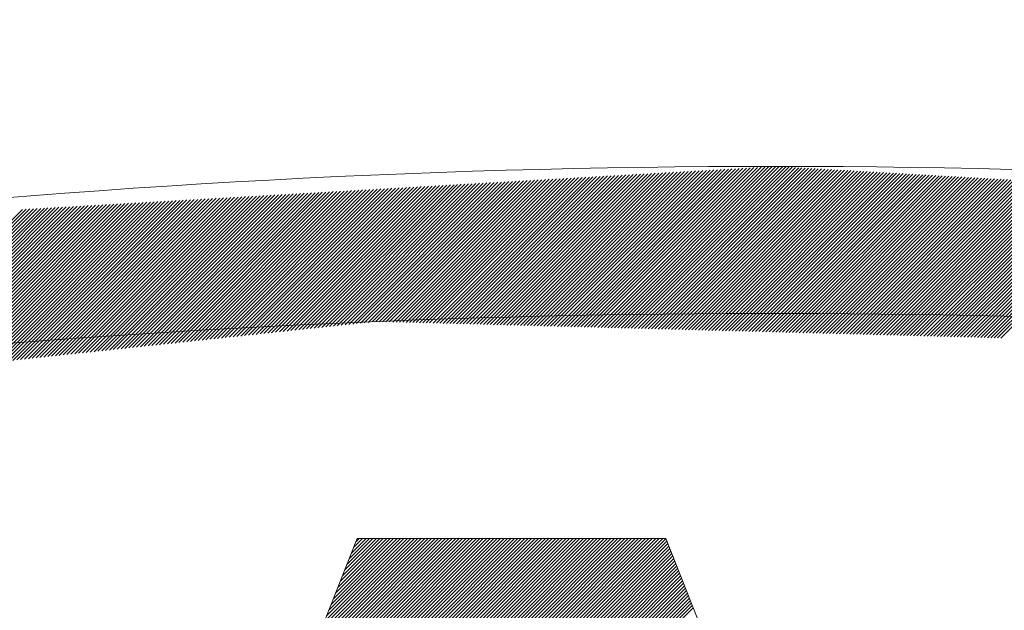
# Model space of a CAD drawing. Units: millimetres. Extents: x -133 to 762, y -1 to 536.
# Drawn here: x 422 to 430, y 24 to 29 of the extents above; entities that cross this region are included whole.
import ezdxf

# ---------------------------------------------------------------- set-up
doc = ezdxf.new("R2010")
doc.units = ezdxf.units.MM
doc.layers.add('201', color=7, linetype='Continuous', true_color=0xffffff)
doc.layers.add('210', color=7, linetype='Continuous', true_color=0xffffff)
doc.styles.add('iso-1', font='isocp.shx')
doc.dimstyles.get("Standard").update_dxf_attribs({"dimtxt": 0.18, "dimasz": 0.18, "dimexe": 0.18, "dimexo": 0.0625, "dimgap": 0.09, "dimtad": 0, "dimtih": 1, "dimtoh": 1, "dimdec": 4, "dimzin": 0, "dimdsep": 46, "dimtxsty": 'Standard', "dimcen": 0.09, "dimadec": 0, "dimazin": 0, "dimtfac": 1, "dimtdec": 4, "dimtofl": 0, "dimtmove": 0, "dimatfit": 3, "dimfxl": 1, "dimtolj": 1, "dimtzin": 0, "dimarcsym": 0})

# ---------------------------------------------------------------- blocks, each defined once
blk = doc.blocks.new('HATCH17')
at = {"color": 240, "lineweight": 13}
for p, q in [((425.982801, 26.464987), (427.213766, 27.695952)), ((426.01036, 26.464262), (427.243762, 27.697663)), ((426.03792, 26.463537), (427.273757, 27.699374)), ((426.065479, 26.462812), (427.303753, 27.701086)), ((426.093038, 26.462087), (427.333748, 27.702797)), ((426.120597, 26.461362), (427.363744, 27.704508)), ((426.148157, 26.460637), (427.393739, 27.70622)), ((426.175716, 26.459912), (427.423735, 27.707931)), ((426.203275, 26.459187), (427.453731, 27.709642)), ((426.230834, 26.458462), (427.483726, 27.711354)), ((426.258394, 26.457737), (427.513722, 27.713065)), ((426.285953, 26.457012), (427.543717, 27.714776)), ((426.313512, 26.456287), (427.573713, 27.716488)), ((426.341071, 26.455562), (427.603709, 27.718199)), ((426.368631, 26.454837), (427.633704, 27.71991)), ((426.39619, 26.454112), (427.6637, 27.721622)), ((426.423749, 26.453387), (427.693695, 27.723333)), ((426.451309, 26.452662), (427.723691, 27.725044)), ((426.478868, 26.451937), (427.753687, 27.726756)), ((426.506427, 26.451212), (427.783682, 27.728467)), ((426.533986, 26.450487), (427.813678, 27.730178)), ((426.561546, 26.449762), (427.843673, 27.73189)), ((426.589105, 26.449037), (427.873669, 27.733601)), ((426.616664, 26.448312), (427.903664, 27.735312)), ((426.644223, 26.447587), (427.93366, 27.737023)), ((426.671783, 26.446862), (427.963656, 27.738735)), ((426.699342, 26.446137), (427.993651, 27.740446)), ((426.726901, 26.445412), (428.023647, 27.742157)), ((426.754461, 26.444687), (428.053642, 27.743869)), ((426.78202, 26.443962), (428.083638, 27.74558)), ((426.809579, 26.443237), (428.113634, 27.747291)), ((426.837138, 26.442512), (428.143629, 27.749003)), ((426.864698, 26.441787), (428.173625, 27.750714)), ((426.892257, 26.441062), (428.20362, 27.752425)), ((426.919816, 26.440337), (428.233616, 27.754137)), ((426.947375, 26.439612), (428.263612, 27.755848)), ((426.974935, 26.438887), (428.293607, 27.757559)), ((427.002494, 26.438162), (428.323603, 27.759271)), ((427.030053, 26.437437), (428.353598, 27.760982)), ((427.057612, 26.436712), (428.380369, 27.759468)), ((427.085172, 26.435987), (428.407126, 27.757941)), ((427.112731, 26.435262), (428.433884, 27.756414)), ((427.14029, 26.434537), (428.460641, 27.754888)), ((427.16785, 26.433812), (428.487398, 27.753361)), ((427.195409, 26.433087), (428.514156, 27.751834)), ((427.222968, 26.432362), (428.540913, 27.750307)), ((427.250527, 26.431637), (428.567671, 27.74878)), ((427.278087, 26.430912), (428.594428, 27.747253)), ((427.305646, 26.430187), (428.621185, 27.745726)), ((427.333205, 26.429462), (428.647943, 27.744199)), ((427.360764, 26.428737), (428.6747, 27.742672)), ((427.388324, 26.428012), (428.701458, 27.741146)), ((427.415883, 26.427287), (428.728215, 27.739619)), ((427.443442, 26.426562), (428.754972, 27.738092)), ((427.471001, 26.425837), (428.78173, 27.736565)), ((427.498561, 26.425112), (428.808487, 27.735038)), ((427.52612, 26.424387), (428.835244, 27.733511)), ((427.553679, 26.423662), (428.862002, 27.731984)), ((427.581239, 26.422937), (428.888759, 27.730457)), ((427.608798, 26.422212), (428.915517, 27.72893)), ((427.636357, 26.421487), (428.942274, 27.727404)), ((427.663916, 26.420762), (428.969031, 27.725877)), ((427.691476, 26.420037), (428.995789, 27.72435)), ((427.719035, 26.419312), (429.022546, 27.722823)), ((427.746594, 26.418587), (429.049303, 27.721296)), ((427.774153, 26.417862), (429.076061, 27.719769)), ((427.801713, 26.417137), (429.102818, 27.718242)), ((427.829272, 26.416412), (429.129576, 27.716715)), ((427.856831, 26.415687), (429.156333, 27.715188)), ((427.88439, 26.414962), (429.18309, 27.713662)), ((427.91195, 26.414237), (429.209848, 27.712135)), ((427.939509, 26.413512), (429.236605, 27.710608)), ((427.967068, 26.412787), (429.263363, 27.709081)), ((427.994628, 26.412062), (429.29012, 27.707554)), ((428.022187, 26.411337), (429.316877, 27.706027)), ((428.049746, 26.410612), (429.343635, 27.7045)), ((428.077305, 26.409887), (429.370392, 27.702973)), ((428.104865, 26.409162), (429.397149, 27.701446)), ((428.132424, 26.408437), (429.423907, 27.69992)), ((428.159983, 26.407712), (429.450664, 27.698393)), ((428.187542, 26.406987), (429.477422, 27.696866)), ((428.215102, 26.406262), (429.504179, 27.695339)), ((424.630131, 26.441677), (425.803973, 27.61552)), ((424.661795, 26.445058), (425.833969, 27.617231)), ((424.69346, 26.448438), (425.863964, 27.618943)), ((424.725125, 26.451819), (425.89396, 27.620654)), ((424.75679, 26.455199), (425.923956, 27.622365)), ((424.788454, 26.45858), (425.953951, 27.624076)), ((424.820119, 26.46196), (425.983947, 27.625788)), ((424.851784, 26.465341), (426.013942, 27.627499)), ((424.883449, 26.468721), (426.043938, 27.62921)), ((424.915113, 26.472102), (426.073934, 27.630922)), ((424.946778, 26.475482), (426.103929, 27.632633)), ((424.978443, 26.478863), (426.133925, 27.634344)), ((425.010108, 26.482243), (426.16392, 27.636056)), ((425.041772, 26.485623), (426.193916, 27.637767)), ((425.073345, 26.488912), (426.223911, 27.639478)), ((425.100904, 26.488187), (426.253907, 27.64119)), ((425.128464, 26.487462), (426.283903, 27.642901)), ((425.156023, 26.486737), (426.313898, 27.644612)), ((425.183582, 26.486012), (426.343894, 27.646324)), ((425.211142, 26.485287), (426.373889, 27.648035)), ((425.238701, 26.484562), (426.403885, 27.649746)), ((425.26626, 26.483837), (426.433881, 27.651458)), ((425.293819, 26.483112), (426.463876, 27.653169)), ((425.321379, 26.482387), (426.493872, 27.65488)), ((425.348938, 26.481662), (426.523867, 27.656592)), ((425.376497, 26.480937), (426.553863, 27.658303)), ((425.404056, 26.480212), (426.583859, 27.660014)), ((425.431616, 26.479487), (426.613854, 27.661725)), ((425.459175, 26.478762), (426.64385, 27.663437)), ((425.486734, 26.478037), (426.673845, 27.665148)), ((425.514293, 26.477312), (426.703841, 27.666859)), ((425.541853, 26.476587), (426.733836, 27.668571)), ((425.569412, 26.475862), (426.763832, 27.670282)), ((425.596971, 26.475137), (426.793828, 27.671993)), ((425.624531, 26.474412), (426.823823, 27.673705)), ((425.65209, 26.473687), (426.853819, 27.675416)), ((425.679649, 26.472962), (426.883814, 27.677127)), ((425.707208, 26.472237), (426.91381, 27.678839)), ((425.734768, 26.471512), (426.943806, 27.68055)), ((425.762327, 26.470787), (426.973801, 27.682261)), ((425.789886, 26.470062), (427.003797, 27.683973)), ((425.817445, 26.469337), (427.033792, 27.685684)), ((425.845005, 26.468612), (427.063788, 27.687395)), ((425.872564, 26.467887), (427.093784, 27.689107)), ((425.900123, 26.467162), (427.123779, 27.690818)), ((425.927682, 26.466437), (427.153775, 27.692529)), ((425.955242, 26.465712), (427.18377, 27.694241)), ((428.242661, 26.405537), (429.530936, 27.693812)), ((428.27022, 26.404812), (429.557694, 27.692285)), ((428.297779, 26.404087), (429.584451, 27.690758)), ((428.325339, 26.403362), (429.611209, 27.689231)), ((428.352898, 26.402637), (429.637966, 27.687704)), ((428.380457, 26.401912), (429.664723, 27.686178)), ((428.408017, 26.401187), (429.691481, 27.684651)), ((428.435576, 26.400462), (429.718238, 27.683124)), ((428.463135, 26.399737), (429.744995, 27.681597)), ((428.490694, 26.399012), (429.771753, 27.68007)), ((428.518254, 26.398287), (429.79851, 27.678543)), ((428.545813, 26.397562), (429.825268, 27.677016)), ((428.573372, 26.396837), (429.852025, 27.675489)), ((428.600931, 26.396112), (429.878782, 27.673962)), ((428.628491, 26.395387), (429.90554, 27.672436)), ((428.65605, 26.394662), (429.932297, 27.670909)), ((428.683609, 26.393937), (429.959054, 27.669382)), ((428.711169, 26.393212), (429.985812, 27.667855)), ((428.738728, 26.392487), (430.012569, 27.666328)), ((428.766287, 26.391762), (430.039327, 27.664801)), ((428.793846, 26.391037), (430.066084, 27.663274)), ((428.821406, 26.390312), (430.092841, 27.661747)), ((428.848965, 26.389587), (430.119599, 27.66022)), ((428.876524, 26.388862), (430.146356, 27.658694)), ((428.904083, 26.388137), (430.173114, 27.657167)), ((428.931643, 26.387412), (430.199871, 27.65564)), ((428.959202, 26.386687), (430.226628, 27.654113)), ((428.986761, 26.385962), (430.253386, 27.652586)), ((429.01432, 26.385237), (430.280143, 27.651059)), ((429.04188, 26.384512), (430.3069, 27.649532)), ((429.069439, 26.383787), (430.333658, 27.648005)), ((429.096998, 26.383062), (430.360415, 27.646478)), ((429.124558, 26.382337), (430.387173, 27.644952)), ((429.152117, 26.381612), (430.41393, 27.643425)), ((429.179676, 26.380887), (430.440687, 27.641898)), ((429.207235, 26.380162), (430.467445, 27.640371)), ((429.234795, 26.379437), (430.494202, 27.638844)), ((429.262354, 26.378712), (430.520959, 27.637317)), ((429.289913, 26.377987), (430.547717, 27.63579)), ((429.317472, 26.377262), (430.574474, 27.634263)), ((429.345032, 26.376537), (430.601232, 27.632736)), ((429.372591, 26.375812), (430.627989, 27.63121)), ((429.40015, 26.375086), (430.654746, 27.629683)), ((429.427709, 26.374361), (430.681504, 27.628156)), ((429.455269, 26.373636), (430.708261, 27.626629)), ((429.482828, 26.372911), (430.735019, 27.625102)), ((429.510387, 26.372186), (430.761776, 27.623575)), ((429.537947, 26.371461), (430.788533, 27.622048)), ((429.565506, 26.370736), (430.815291, 27.620521)), ((429.593065, 26.370011), (430.842048, 27.618994)), ((429.620624, 26.369286), (430.868805, 27.617468)), ((429.648184, 26.368561), (430.895563, 27.615941)), ((429.675743, 26.367836), (430.92232, 27.614414)), ((423.141888, 26.282795), (424.394181, 27.535088)), ((423.173553, 26.286176), (424.424176, 27.536799)), ((423.205217, 26.289556), (424.454172, 27.538511)), ((423.236882, 26.292937), (424.484167, 27.540222)), ((423.268547, 26.296317), (424.514163, 27.541933)), ((423.300211, 26.299698), (424.544158, 27.543645)), ((423.331876, 26.303078), (424.574154, 27.545356)), ((423.363541, 26.306458), (424.60415, 27.547067)), ((423.395206, 26.309839), (424.634145, 27.548778)), ((423.42687, 26.313219), (424.664141, 27.55049)), ((423.458535, 26.3166), (424.694136, 27.552201)), ((423.4902, 26.31998), (424.724132, 27.553912)), ((423.521865, 26.323361), (424.754128, 27.555624)), ((423.553529, 26.326741), (424.784123, 27.557335)), ((423.585194, 26.330122), (424.814119, 27.559046)), ((423.616859, 26.333502), (424.844114, 27.560758)), ((423.648524, 26.336883), (424.87411, 27.562469)), ((423.680188, 26.340263), (424.904106, 27.56418)), ((423.711853, 26.343644), (424.934101, 27.565892)), ((423.743518, 26.347024), (424.964097, 27.567603)), ((423.775183, 26.350405), (424.994092, 27.569314)), ((423.806847, 26.353785), (425.024088, 27.571026)), ((423.838512, 26.357166), (425.054083, 27.572737)), ((423.870177, 26.360546), (425.084079, 27.574448)), ((423.901842, 26.363926), (425.114075, 27.57616)), ((423.933506, 26.367307), (425.14407, 27.577871)), ((423.965171, 26.370687), (425.174066, 27.579582)), ((423.996836, 26.374068), (425.204061, 27.581294)), ((424.028501, 26.377448), (425.234057, 27.583005)), ((424.060165, 26.380829), (425.264053, 27.584716)), ((424.09183, 26.384209), (425.294048, 27.586427)), ((424.123495, 26.38759), (425.324044, 27.588139)), ((424.15516, 26.39097), (425.354039, 27.58985)), ((424.186824, 26.394351), (425.384035, 27.591561)), ((424.218489, 26.397731), (425.414031, 27.593273)), ((424.250154, 26.401112), (425.444026, 27.594984)), ((424.281818, 26.404492), (425.474022, 27.596695)), ((424.313483, 26.407873), (425.504017, 27.598407)), ((424.345148, 26.411253), (425.534013, 27.600118)), ((424.376813, 26.414634), (425.564009, 27.601829)), ((424.408477, 26.418014), (425.594004, 27.603541)), ((424.440142, 26.421395), (425.624, 27.605252)), ((424.471807, 26.424775), (425.653995, 27.606963)), ((424.503472, 26.428155), (425.683991, 27.608675)), ((424.535136, 26.431536), (425.713986, 27.610386)), ((424.566801, 26.434916), (425.743982, 27.612097)), ((424.598466, 26.438297), (425.773978, 27.613809)), ((429.703302, 26.367111), (430.949078, 27.612887)), ((429.730861, 26.366386), (430.975835, 27.61136)), ((429.758421, 26.365661), (431.002592, 27.609833)), ((429.78598, 26.364936), (431.02935, 27.608306)), ((429.813539, 26.364211), (431.056107, 27.606779)), ((429.841098, 26.363486), (431.082865, 27.605252)), ((429.868658, 26.362761), (431.109622, 27.603726)), ((429.896217, 26.362036), (431.136379, 27.602199)), ((429.923776, 26.361311), (431.163137, 27.600672)), ((429.951336, 26.360586), (431.189894, 27.599145)), ((429.978895, 26.359861), (431.216651, 27.597618)), ((430.006454, 26.359136), (431.243409, 27.596091)), ((430.034013, 26.358411), (431.270166, 27.594564)), ((430.061573, 26.357686), (431.296924, 27.593037)), ((430.089132, 26.356961), (431.323681, 27.59151)), ((430.116691, 26.356236), (431.350438, 27.589984)), ((430.14425, 26.355511), (431.377196, 27.588457)), ((430.17181, 26.354786), (431.403953, 27.58693)), ((430.199369, 26.354061), (431.43071, 27.585403)), ((421.62198, 26.120533), (422.954392, 27.452945)), ((421.653645, 26.123913), (422.984388, 27.454656)), ((421.68531, 26.127294), (423.014383, 27.456367)), ((421.716974, 26.130674), (423.044379, 27.458079)), ((421.748639, 26.134054), (423.074375, 27.45979)), ((421.780304, 26.137435), (423.10437, 27.461501)), ((421.811969, 26.140815), (423.134366, 27.463213)), ((421.843633, 26.144196), (423.164361, 27.464924)), ((421.875298, 26.147576), (423.194357, 27.466635)), ((421.906963, 26.150957), (423.224353, 27.468347)), ((421.938628, 26.154337), (423.254348, 27.470058)), ((421.970292, 26.157718), (423.284344, 27.471769)), ((422.001957, 26.161098), (423.314339, 27.473481)), ((422.033622, 26.164479), (423.344335, 27.475192)), ((422.065287, 26.167859), (423.374331, 27.476903)), ((422.096951, 26.17124), (423.404326, 27.478614)), ((422.128616, 26.17462), (423.434322, 27.480326)), ((422.160281, 26.178001), (423.464317, 27.482037)), ((422.191946, 26.181381), (423.494313, 27.483748)), ((422.22361, 26.184762), (423.524308, 27.48546)), ((422.255275, 26.188142), (423.554304, 27.487171)), ((422.28694, 26.191522), (423.5843, 27.488882)), ((422.318604, 26.194903), (423.614295, 27.490594)), ((422.350269, 26.198283), (423.644291, 27.492305)), ((422.381934, 26.201664), (423.674286, 27.494016)), ((422.413599, 26.205044), (423.704282, 27.495728)), ((422.445263, 26.208425), (423.734278, 27.497439)), ((422.476928, 26.211805), (423.764273, 27.49915)), ((422.508593, 26.215186), (423.794269, 27.500862)), ((422.540258, 26.218566), (423.824264, 27.502573)), ((422.571922, 26.221947), (423.85426, 27.504284)), ((422.603587, 26.225327), (423.884256, 27.505996)), ((422.635252, 26.228708), (423.914251, 27.507707)), ((422.666917, 26.232088), (423.944247, 27.509418)), ((422.698581, 26.235469), (423.974242, 27.51113)), ((422.730246, 26.238849), (424.004238, 27.512841)), ((422.761911, 26.24223), (424.034233, 27.514552)), ((422.793576, 26.24561), (424.064229, 27.516263)), ((422.82524, 26.24899), (424.094225, 27.517975)), ((422.856905, 26.252371), (424.12422, 27.519686)), ((422.88857, 26.255751), (424.154216, 27.521397)), ((422.920235, 26.259132), (424.184211, 27.523109)), ((422.951899, 26.262512), (424.214207, 27.52482)), ((422.983564, 26.265893), (424.244203, 27.526531)), ((423.015229, 26.269273), (424.274198, 27.528243)), ((423.046894, 26.272654), (424.304194, 27.529954)), ((423.078558, 26.276034), (424.334189, 27.531665)), ((423.110223, 26.279415), (424.364185, 27.533377)), ((420.798697, 26.03264), (422.174507, 27.40845)), ((420.830362, 26.036021), (422.204503, 27.410162)), ((420.862026, 26.039401), (422.234498, 27.411873)), ((420.893691, 26.042782), (422.264494, 27.413584)), ((420.925356, 26.046162), (422.294489, 27.415296)), ((420.957021, 26.049543), (422.324485, 27.417007)), ((420.988685, 26.052923), (422.35448, 27.418718)), ((421.02035, 26.056304), (422.384476, 27.42043)), ((421.052015, 26.059684), (422.414472, 27.422141)), ((421.08368, 26.063065), (422.444467, 27.423852)), ((421.115344, 26.066445), (422.474463, 27.425564)), ((421.147009, 26.069826), (422.504458, 27.427275)), ((421.178674, 26.073206), (422.534454, 27.428986)), ((421.210339, 26.076586), (422.56445, 27.430698)), ((421.242003, 26.079967), (422.594445, 27.432409)), ((421.273668, 26.083347), (422.624441, 27.43412)), ((421.305333, 26.086728), (422.654436, 27.435832)), ((421.336997, 26.090108), (422.684432, 27.437543)), ((421.368662, 26.093489), (422.714428, 27.439254)), ((421.400327, 26.096869), (422.744423, 27.440965)), ((421.431992, 26.10025), (422.774419, 27.442677)), ((421.463656, 26.10363), (422.804414, 27.444388)), ((421.495321, 26.107011), (422.83441, 27.446099)), ((421.526986, 26.110391), (422.864405, 27.447811)), ((421.558651, 26.113772), (422.894401, 27.449522)), ((421.590315, 26.117152), (422.924397, 27.451233)), ((423.286091, 20.572155), (427.425242, 24.711305)), ((423.304537, 20.618885), (427.396958, 24.711305)), ((423.322983, 20.665615), (427.368673, 24.711305)), ((423.341429, 20.712345), (427.340389, 24.711305)), ((423.359875, 20.759076), (427.312105, 24.711305)), ((423.378321, 20.805806), (427.283821, 24.711305)), ((423.396767, 20.852536), (427.255536, 24.711305)), ((423.415214, 20.899267), (427.227252, 24.711305)), ((423.43366, 20.945997), (427.198968, 24.711305)), ((423.452106, 20.992727), (427.170683, 24.711305)), ((423.470552, 21.039458), (427.142399, 24.711305)), ((423.488998, 21.086188), (427.114115, 24.711305)), ((423.507444, 21.132918), (427.085831, 24.711305)), ((423.52589, 21.179649), (427.057546, 24.711305)), ((423.544336, 21.226379), (427.029262, 24.711305)), ((423.562782, 21.273109), (427.000978, 24.711305)), ((423.581228, 21.31984), (426.972694, 24.711305)), ((423.599674, 21.36657), (426.944409, 24.711305)), ((423.61812, 21.4133), (426.916125, 24.711305)), ((423.636566, 21.46003), (426.887841, 24.711305)), ((423.655012, 21.506761), (426.859556, 24.711305)), ((423.673458, 21.553491), (426.831272, 24.711305)), ((423.691904, 21.600221), (426.802988, 24.711305)), ((423.71035, 21.646952), (426.774704, 24.711305)), ((423.728796, 21.693682), (426.746419, 24.711305)), ((423.747242, 21.740412), (426.718135, 24.711305)), ((423.765688, 21.787143), (426.689851, 24.711305)), ((423.784134, 21.833873), (426.661567, 24.711305)), ((423.80258, 21.880603), (426.633282, 24.711305)), ((423.821026, 21.927334), (426.604998, 24.711305)), ((423.839473, 21.974064), (426.576714, 24.711305)), ((423.857919, 22.020794), (426.548429, 24.711305)), ((423.876365, 22.067525), (426.520145, 24.711305)), ((423.894811, 22.114255), (426.491861, 24.711305)), ((423.913257, 22.160985), (426.463577, 24.711305)), ((423.931703, 22.207715), (426.435292, 24.711305)), ((423.950149, 22.254446), (426.407008, 24.711305)), ((423.968595, 22.301176), (426.378724, 24.711305)), ((423.987041, 22.347906), (426.35044, 24.711305)), ((424.005487, 22.394637), (426.322155, 24.711305)), ((424.023933, 22.441367), (426.293871, 24.711305)), ((424.042379, 22.488097), (426.265587, 24.711305)), ((424.060825, 22.534828), (426.237302, 24.711305)), ((424.079271, 22.581558), (426.209018, 24.711305)), ((424.097717, 22.628288), (426.180734, 24.711305)), ((424.116163, 22.675019), (426.15245, 24.711305)), ((424.134609, 22.721749), (426.124165, 24.711305)), ((424.153055, 22.768479), (426.095881, 24.711305)), ((424.171501, 22.81521), (426.067597, 24.711305)), ((424.189947, 22.86194), (426.039313, 24.711305)), ((424.208393, 22.90867), (426.011028, 24.711305)), ((424.226839, 22.955401), (425.982744, 24.711305)), ((424.245285, 23.002131), (425.95446, 24.711305)), ((424.263731, 23.048861), (425.926175, 24.711305)), ((424.282178, 23.095591), (425.897891, 24.711305)), ((424.300624, 23.142322), (425.869607, 24.711305)), ((424.31907, 23.189052), (425.841323, 24.711305)), ((424.337516, 23.235782), (425.813038, 24.711305)), ((424.355962, 23.282513), (425.784754, 24.711305)), ((424.374408, 23.329243), (425.75647, 24.711305)), ((424.392854, 23.375973), (425.728186, 24.711305)), ((424.4113, 23.422704), (425.699901, 24.711305)), ((424.429746, 23.469434), (425.671617, 24.711305)), ((424.448192, 23.516164), (425.643333, 24.711305)), ((424.466638, 23.562895), (425.615049, 24.711305)), ((424.485084, 23.609625), (425.586764, 24.711305)), ((424.50353, 23.656355), (425.55848, 24.711305)), ((424.521976, 23.703086), (425.530196, 24.711305)), ((424.540422, 23.749816), (425.501911, 24.711305)), ((424.558868, 23.796546), (425.473627, 24.711305)), ((424.577314, 23.843276), (425.445343, 24.711305)), ((424.59576, 23.890007), (425.417059, 24.711305)), ((424.614206, 23.936737), (425.388774, 24.711305)), ((424.632652, 23.983467), (425.36049, 24.711305)), ((424.651098, 24.030198), (425.332206, 24.711305)), ((424.669544, 24.076928), (425.303922, 24.711305)), ((424.68799, 24.123658), (425.275637, 24.711305)), ((424.706437, 24.170389), (425.247353, 24.711305)), ((424.724883, 24.217119), (425.219069, 24.711305)), ((424.743329, 24.263849), (425.190784, 24.711305)), ((424.761775, 24.31058), (425.1625, 24.711305)), ((424.780221, 24.35731), (425.134216, 24.711305)), ((424.798667, 24.40404), (425.105932, 24.711305)), ((424.817113, 24.450771), (425.077647, 24.711305)), ((424.835559, 24.497501), (425.049363, 24.711305)), ((424.854005, 24.544231), (425.021079, 24.711305)), ((424.872451, 24.590961), (424.992795, 24.711305)), ((424.890897, 24.637692), (424.96451, 24.711305)), ((424.909343, 24.684422), (424.936226, 24.711305)), ((426.09836, 23.356139), (427.451908, 24.709687)), ((426.106456, 23.335951), (427.459913, 24.689408)), ((426.114552, 23.315762), (427.467918, 24.669129)), ((426.122648, 23.295574), (427.475923, 24.648849)), ((426.130743, 23.275385), (427.483928, 24.62857)), ((426.138839, 23.255197), (427.491933, 24.608291)), ((426.146935, 23.235008), (427.499938, 24.588011)), ((426.155031, 23.21482), (427.507943, 24.567732)), ((426.163127, 23.194631), (427.515948, 24.547453)), ((426.171222, 23.174443), (427.523953, 24.527173)), ((426.179318, 23.154255), (427.531958, 24.506894)), ((426.187414, 23.134066), (427.539963, 24.486615)), ((426.19551, 23.113878), (427.547968, 24.466335)), ((426.203606, 23.093689), (427.555973, 24.446056)), ((426.211702, 23.073501), (427.563978, 24.425777)), ((426.219797, 23.053312), (427.571983, 24.405497)), ((426.227893, 23.033124), (427.579987, 24.385218)), ((426.235989, 23.012935), (427.587992, 24.364939)), ((426.244085, 22.992747), (427.595997, 24.344659)), ((426.252181, 22.972559), (427.604002, 24.32438)), ((426.260277, 22.95237), (427.612007, 24.304101)), ((426.268372, 22.932182), (427.620012, 24.283821)), ((426.276468, 22.911993), (427.628017, 24.263542)), ((426.284564, 22.891805), (427.636022, 24.243263)), ((426.29266, 22.871616), (427.644027, 24.222984)), ((426.300756, 22.851428), (427.652032, 24.202704)), ((426.308851, 22.831239), (427.660037, 24.182425)), ((426.316947, 22.811051), (427.668042, 24.162146)), ((426.325043, 22.790863), (427.676047, 24.141866))]:
    blk.add_line(p, q, dxfattribs=at)
blk = doc.blocks.new('HATCH19')
at = {"color": 240, "lineweight": 13}
for p, q in [((426.065479, 26.462812), (427.303753, 27.701086)), ((426.175716, 26.459912), (427.423735, 27.707931)), ((426.285953, 26.457012), (427.543717, 27.714776)), ((426.39619, 26.454112), (427.6637, 27.721622)), ((426.506427, 26.451212), (427.783682, 27.728467)), ((426.616664, 26.448312), (427.903664, 27.735312)), ((426.726901, 26.445412), (428.023647, 27.742157)), ((426.837138, 26.442512), (428.143629, 27.749003)), ((426.947375, 26.439612), (428.263612, 27.755848)), ((427.057612, 26.436712), (428.380369, 27.759468)), ((427.16785, 26.433812), (428.487398, 27.753361)), ((427.278087, 26.430912), (428.594428, 27.747253)), ((427.388324, 26.428012), (428.701458, 27.741146)), ((427.498561, 26.425112), (428.808487, 27.735038)), ((427.608798, 26.422212), (428.915517, 27.72893)), ((427.719035, 26.419312), (429.022546, 27.722823)), ((427.829272, 26.416412), (429.129576, 27.716715)), ((427.939509, 26.413512), (429.236605, 27.710608)), ((428.049746, 26.410612), (429.343635, 27.7045)), ((428.159983, 26.407712), (429.450664, 27.698393)), ((424.69346, 26.448438), (425.863964, 27.618943)), ((424.820119, 26.46196), (425.983947, 27.625788)), ((424.946778, 26.475482), (426.103929, 27.632633)), ((425.073345, 26.488912), (426.223911, 27.639478)), ((425.183582, 26.486012), (426.343894, 27.646324)), ((425.293819, 26.483112), (426.463876, 27.653169)), ((425.404056, 26.480212), (426.583859, 27.660014)), ((425.514293, 26.477312), (426.703841, 27.666859)), ((425.624531, 26.474412), (426.823823, 27.673705)), ((425.734768, 26.471512), (426.943806, 27.68055)), ((425.845005, 26.468612), (427.063788, 27.687395)), ((425.955242, 26.465712), (427.18377, 27.694241)), ((428.27022, 26.404812), (429.557694, 27.692285)), ((428.380457, 26.401912), (429.664723, 27.686178)), ((428.490694, 26.399012), (429.771753, 27.68007)), ((428.600931, 26.396112), (429.878782, 27.673962)), ((428.711169, 26.393212), (429.985812, 27.667855)), ((428.821406, 26.390312), (430.092841, 27.661747)), ((428.931643, 26.387412), (430.199871, 27.65564)), ((429.04188, 26.384512), (430.3069, 27.649532)), ((429.152117, 26.381612), (430.41393, 27.643425)), ((429.262354, 26.378712), (430.520959, 27.637317)), ((429.372591, 26.375812), (430.627989, 27.63121)), ((429.482828, 26.372911), (430.735019, 27.625102)), ((429.593065, 26.370011), (430.842048, 27.618994)), ((423.173553, 26.286176), (424.424176, 27.536799)), ((423.300211, 26.299698), (424.544158, 27.543645)), ((423.42687, 26.313219), (424.664141, 27.55049)), ((423.553529, 26.326741), (424.784123, 27.557335)), ((423.680188, 26.340263), (424.904106, 27.56418)), ((423.806847, 26.353785), (425.024088, 27.571026)), ((423.933506, 26.367307), (425.14407, 27.577871)), ((424.060165, 26.380829), (425.264053, 27.584716)), ((424.186824, 26.394351), (425.384035, 27.591561)), ((424.313483, 26.407873), (425.504017, 27.598407)), ((424.440142, 26.421395), (425.624, 27.605252)), ((424.566801, 26.434916), (425.743982, 27.612097)), ((429.703302, 26.367111), (430.949078, 27.612887)), ((429.813539, 26.364211), (431.056107, 27.606779)), ((429.923776, 26.361311), (431.163137, 27.600672)), ((430.034013, 26.358411), (431.270166, 27.594564)), ((430.14425, 26.355511), (431.377196, 27.588457)), ((421.653645, 26.123913), (422.984388, 27.454656)), ((421.780304, 26.137435), (423.10437, 27.461501)), ((421.906963, 26.150957), (423.224353, 27.468347)), ((422.033622, 26.164479), (423.344335, 27.475192)), ((422.160281, 26.178001), (423.464317, 27.482037)), ((422.28694, 26.191522), (423.5843, 27.488882)), ((422.413599, 26.205044), (423.704282, 27.495728)), ((422.540258, 26.218566), (423.824264, 27.502573)), ((422.666917, 26.232088), (423.944247, 27.509418)), ((422.793576, 26.24561), (424.064229, 27.516263)), ((422.920235, 26.259132), (424.184211, 27.523109)), ((423.046894, 26.272654), (424.304194, 27.529954)), ((420.893691, 26.042782), (422.264494, 27.413584)), ((421.02035, 26.056304), (422.384476, 27.42043)), ((421.147009, 26.069826), (422.504458, 27.427275)), ((421.273668, 26.083347), (422.624441, 27.43412)), ((421.400327, 26.096869), (422.744423, 27.440965)), ((421.526986, 26.110391), (422.864405, 27.447811)), ((423.322983, 20.665615), (427.368673, 24.711305)), ((423.396767, 20.852536), (427.255536, 24.711305)), ((423.470552, 21.039458), (427.142399, 24.711305)), ((423.544336, 21.226379), (427.029262, 24.711305)), ((423.61812, 21.4133), (426.916125, 24.711305)), ((423.691904, 21.600221), (426.802988, 24.711305)), ((423.765688, 21.787143), (426.689851, 24.711305)), ((423.839473, 21.974064), (426.576714, 24.711305)), ((423.913257, 22.160985), (426.463577, 24.711305)), ((423.987041, 22.347906), (426.35044, 24.711305)), ((424.060825, 22.534828), (426.237302, 24.711305)), ((424.134609, 22.721749), (426.124165, 24.711305)), ((424.208393, 22.90867), (426.011028, 24.711305)), ((424.282178, 23.095591), (425.897891, 24.711305)), ((424.355962, 23.282513), (425.784754, 24.711305)), ((424.429746, 23.469434), (425.671617, 24.711305)), ((424.50353, 23.656355), (425.55848, 24.711305)), ((424.577314, 23.843276), (425.445343, 24.711305)), ((424.651098, 24.030198), (425.332206, 24.711305)), ((424.724883, 24.217119), (425.219069, 24.711305)), ((424.798667, 24.40404), (425.105932, 24.711305)), ((424.872451, 24.590961), (424.992795, 24.711305)), ((426.106456, 23.335951), (427.459913, 24.689408)), ((426.138839, 23.255197), (427.491933, 24.608291)), ((426.171222, 23.174443), (427.523953, 24.527173)), ((426.203606, 23.093689), (427.555973, 24.446056)), ((426.235989, 23.012935), (427.587992, 24.364939)), ((426.268372, 22.932182), (427.620012, 24.283821)), ((426.300756, 22.851428), (427.652032, 24.202704))]:
    blk.add_line(p, q, dxfattribs=at)
blk = doc.blocks.new('_U7')
at = {"layer": '210', "color": 2, "linetype": 'Continuous', "lineweight": 13, "insert": (437.13951, 268.562821), "char_height": 3.5, "attachment_point": 7, "line_spacing_factor": 0.963855, "style": 'iso-1'}
blk.add_mtext('\\W0.5582;1887', dxfattribs=at)
blk = doc.blocks.new('_U8')
at = {"layer": '210', "color": 2, "linetype": 'Continuous', "lineweight": 13, "insert": (439.121509, 249.042821), "char_height": 3.5, "attachment_point": 7, "line_spacing_factor": 0.963855, "style": 'iso-1'}
blk.add_mtext('\\W0.6051;2375', dxfattribs=at)
blk = doc.blocks.new('_U9')
at = {"layer": '210', "color": 2, "linetype": 'Continuous', "lineweight": 13, "insert": (439.121509, 236.242821), "char_height": 3.5, "attachment_point": 7, "line_spacing_factor": 0.963855, "style": 'iso-1'}
blk.add_mtext('\\W0.6051;2695', dxfattribs=at)
blk = doc.blocks.new('_U77')
at = {"layer": '210', "color": 2, "linetype": 'Continuous', "lineweight": 13, "insert": (436.257232, 308.482821), "char_height": 3.5, "attachment_point": 7, "line_spacing_factor": 0.963855, "style": 'iso-1'}
blk.add_mtext('\\W0.5977;889', dxfattribs=at)

msp = doc.modelspace()

# ---------------------------------------------------------------- linework, layer by layer
at = {"layer": '201', "color": 240, "linetype": 'Continuous', "lineweight": 13}
for p, q in [((424.91996, 24.7113), (422.19212, 17.80073)), ((427.45127, 24.7113), (424.91996, 24.7113)), ((430.17911, 17.80073), (427.45127, 24.7113))]:
    msp.add_line(p, q, dxfattribs=at)
msp.add_open_spline([(446.83257, 25.72028), (446.83257, 25.72029), (446.83257, 25.7203), (446.83255, 25.72029), (433.44917, 28.44122), (423.26075, 28.44122), (409.86743, 25.72029)], degree=3, knots=[0, 0, 0, 0, 0.0000345, 0.0000345, 0.0000345, 1, 1, 1, 1], dxfattribs=at)
msp.add_open_spline([(414.20035, 25.32821), (425.15267, 27.21164), (435.7827, 26.92693), (446.83257, 24.47409)], degree=3, dxfattribs=at)

# ---------------------------------------------------------------- block references
for name in ['HATCH17', 'HATCH19']:
    msp.add_blockref(name, (0, 0), dxfattribs=at)

# ---------------------------------------------------------------- dimensions: what is measured, and where the dimension line sits
at = {"layer": '210', "color": 2, "linetype": 'Continuous', "lineweight": 13}
for feature_location, offset, text, picture, middle in [((450.48641, 267.83427), (-450.48641, -267.83427), '\\C2;1887', '_U7', (440.53783, 271.33427)), ((432.68641, 248.31427), (-432.68641, -248.31427), '\\C2;2375', '_U8', (442.8293, 251.81427)), ((432.68641, 235.51427), (-432.68641, -235.51427), '\\C2;2695', '_U9', (442.8293, 239.01427)), ((445.48641, 307.75427), (-445.48641, -307.75427), '\\C2;889', '_U77', (438.87357, 311.25427))]:
    dim = msp.add_ordinate_dim(feature_location=feature_location, offset=offset, dtype=0, origin=(230.88641, 343.31427), text=text, dimstyle='Standard', override={"dimtxt": 3.5, "dimasz": 2.5, "dimexe": 2, "dimexo": 0, "dimgap": 1.75, "dimtad": 1, "dimtih": 1, "dimdec": 2, "dimlfac": 1, "dimzin": 8, "dimdsep": 44, "dimlunit": 2, "dimpost": '', "dimtxsty": 'iso-1', "dimsah": 1, "dimse1": 0, "dimse2": 0, "dimsd1": 0, "dimsd2": 0, "dimclrd": 3, "dimclre": 3, "dimclrt": 2, "dimtol": 0, "dimtm": -0.1, "dimtfac": 1, "dimtdec": 2, "dimtofl": 1, "dimtmove": 0, "dimtzin": 8, "dimlwd": 13, "dimlwe": 13}, dxfattribs=at)
    dim.commit()
    dim.dimension.update_dxf_attribs({"geometry": picture, "text_midpoint": middle})

doc.saveas('drawing.dxf')
